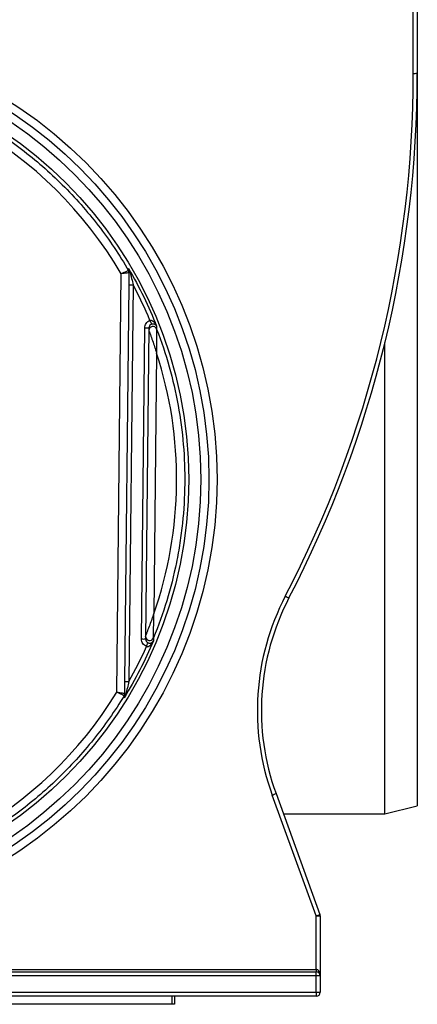
# Model space of a CAD drawing. Units: millimetres. Extents: x -88067 to 419, y -29 to 51168.
# Drawn here: x 234 to 246, y 151 to 182 of the extents above; entities that cross this region are included whole.
import ezdxf

# ---------------------------------------------------------------- set-up
doc = ezdxf.new("R2010")
doc.units = ezdxf.units.MM

msp = doc.modelspace()

# ---------------------------------------------------------------- linework, layer by layer
at = {"color": 7, "linetype": 'Continuous', "lineweight": 25}
for p, q in [((246.459243, 221.565769), (246.459243, 180.159319)), ((246.334243, 180.15801), (246.334243, 221.317078)), ((246.459243, 180.159319), (246.459243, 157.565769)), ((237.173058, 161.064404), (237.308265, 173.975231)), ((237.426592, 161.397932), (237.554759, 173.636513)), ((237.679752, 173.633895), (237.551585, 161.395314)), ((237.940373, 162.709914), (238.040868, 172.306205)), ((238.165862, 172.306205), (238.065366, 162.709914)), ((245.459243, 157.315769), (245.459243, 171.852696)), ((238.407685, 171.526745), (238.323514, 163.489329)), ((242.094355, 157.940769), (243.451704, 154.211481)), ((243.334243, 154.167419), (241.976893, 157.896707)), ((245.459243, 157.315769), (246.459243, 157.565769)), ((242.321836, 157.315769), (245.459243, 157.315769)), ((243.334243, 152.516554), (243.334243, 154.167419)), ((243.459243, 154.168728), (243.459243, 152.315769)), ((209.584243, 152.516554), (243.334243, 152.516554)), ((243.334243, 152.516554), (243.334243, 152.440769)), ((209.584243, 152.440769), (243.334243, 152.440769)), ((243.334243, 152.315769), (209.584243, 152.315769)), ((243.334243, 152.315769), (243.334243, 152.440769)), ((243.334243, 151.815769), (243.334243, 152.315769)), ((243.459243, 152.315769), (243.334243, 152.315769)), ((243.459243, 152.315769), (243.459243, 151.815769)), ((209.584243, 151.815769), (243.334243, 151.815769)), ((243.334243, 151.690769), (209.584243, 151.690769)), ((238.884243, 151.440769), (238.884243, 151.690769)), ((238.959243, 151.690769), (238.959243, 151.440769)), ((243.334243, 151.815769), (243.334243, 151.690769)), ((243.334243, 151.815769), (243.459243, 151.815769)), ((238.884243, 151.440769), (214.034243, 151.440769)), ((238.959243, 151.440769), (238.884243, 151.440769))]:
    msp.add_line(p, q, dxfattribs=at)
at = {"color": 7, "linetype": 'Continuous', "lineweight": 25, "flags": 128}
for points in [[(237.541685, 174.068614), (237.541685, 174.068675), (237.541855, 174.09612), (237.542086, 174.133705)], [(237.403472, 160.895906), (237.403572, 160.902733), (237.403977, 160.930092), (237.404433, 160.960982)]]:
    msp.add_lwpolyline(points, dxfattribs=at)
at = {"color": 7, "linetype": 'Continuous', "lineweight": 25}
for centre, radius in [((226.459243, 167.630887), 13.8125), ((226.459243, 167.628269), 13.5625), ((226.459243, 167.628269), 13.3125), ((226.459243, 167.628269), 12.9375)]:
    msp.add_circle(centre, radius, dxfattribs=at)
for centre, radius, start, end in [((226.459243, 167.632725), 12.566967, 30.3112192, 149.6887808), ((211.459243, 180.15801), 34.875, 332.4557883, 0), ((211.459243, 180.159319), 35, 332.4557883, 0), ((246.365489, 183.143202), 2.985355, 269.400296, 271.7996383), ((237.433567, 174.005802), 0.125005, 359.4051957, 30.1499055), ((237.627475, 174.069187), 0.06832, 183.0517474, 238.8064625), ((237.679768, 176.619853), 2.985958, 267.6005711, 269.999692), ((226.459243, 167.631439), 12.725145, 22.6751297, 28.1447338), ((246.454946, 175.696316), 8.838088, 200.9442915, 201.7462631), ((238.103365, 175.29063), 2.985079, 268.8003496, 271.1996504), ((238.290034, 172.225575), 0.12501, 21.2734977, 179.3613337), ((238.290127, 172.225086), 0.12507, 21.437797, 179.1875844), ((226.459243, 167.632725), 12.566967, 340.7491102, 18.0508898), ((249.142049, 160.504611), 7.625, 152.4557883, 200), ((243.955474, 166.981882), 3.344801, 241.9248082, 244.0558803), ((249.142049, 160.50592), 7.5, 152.4557883, 200), ((238.002869, 165.694339), 2.985079, 268.8003496, 271.1996504), ((238.1912, 162.787918), 0.12501, 179.4387167, 337.5420056), ((238.191243, 162.788146), 0.12504, 179.5095591, 337.4649794), ((230.326274, 165.771068), 8.437062, 337.0167395, 337.8733217), ((226.459243, 167.631439), 12.725145, 330.6552662, 336.1037468), ((237.551601, 164.381272), 2.985958, 267.6005711, 269.999692), ((226.459243, 167.632725), 12.566967, 211.5112192, 328.4887808), ((237.297685, 161.026041), 0.124996, 328.6465465, 359.3983598), ((237.489044, 160.95855), 0.06719, 120.0377365, 175.6923225), ((240.914735, 160.906865), 3.192057, 289.4357879, 291.6877624), ((242.272085, 157.177577), 3.192057, 289.4357879, 291.6877624), ((243.365489, 157.15261), 2.985355, 269.400296, 271.7996383), ((243.334243, 154.168728), 0.125, 0, 20), ((243.334243, 152.315769), 0.125, 0, 90), ((243.334243, 151.815769), 0.125, 270, 0)]:
    msp.add_arc(centre, radius, start, end, dxfattribs=at)
msp.add_ellipse((243.334243, 152.315769), major_axis=(0, 0.200785), ratio=0.622555276, start_param=4.71238898, end_param=6.283185307, dxfattribs=at)
for points, knots in [([(215.376825, 174.068587), (215.51806, 174.311693), (215.667364, 174.550233), (215.980638, 175.016015), (216.144652, 175.243373), (216.487378, 175.687061), (216.666151, 175.90346), (217.038286, 176.324852), (217.230307, 176.528337), (217.823799, 177.11768), (218.242626, 177.482517), (218.905254, 177.988121), (219.131879, 178.149692), (219.480562, 178.381456), (219.598248, 178.456944), (219.836572, 178.604344), (219.957432, 178.676381), (220.566019, 179.025679), (221.066082, 179.270355), (222.091651, 179.692681), (222.617157, 179.870324), (223.424781, 180.085776), (223.697226, 180.149065), (224.248764, 180.258124), (224.524989, 180.303321), (225.354037, 180.411469), (225.907658, 180.447177), (227.01672, 180.446922), (227.57216, 180.410965), (228.267638, 180.319607), (228.406867, 180.298983), (228.683391, 180.253372), (228.82094, 180.228356), (229.231474, 180.146761), (229.502351, 180.083642), (230.306677, 179.868545), (230.831858, 179.690932), (231.602983, 179.372903), (231.857242, 179.258266), (232.36007, 179.011351), (232.608784, 178.878895), (233.335397, 178.460844), (233.797618, 178.152919), (234.678752, 177.48003), (235.097667, 177.115066), (235.692683, 176.523689), (235.885923, 176.318623), (236.256791, 175.898157), (236.434828, 175.682423), (236.946966, 175.018879), (237.25919, 174.554798), (237.541661, 174.068587)], [0, 0, 0, 0, 0.03125, 0.03125, 0.0625, 0.0625, 0.09375, 0.09375, 0.125, 0.125, 0.1875, 0.1875, 0.21875, 0.21875, 0.234375, 0.234375, 0.25, 0.25, 0.3125, 0.3125, 0.375, 0.375, 0.40625, 0.40625, 0.4375, 0.4375, 0.5, 0.5, 0.5625, 0.5625, 0.578125, 0.578125, 0.59375, 0.59375, 0.625, 0.625, 0.6875, 0.6875, 0.71875, 0.71875, 0.75, 0.75, 0.8125, 0.8125, 0.875, 0.875, 0.90625, 0.90625, 0.9375, 0.9375, 1, 1, 1, 1]), ([(237.541661, 174.068587), (237.541073, 174.06869), (237.534503, 174.066339), (237.510406, 174.057098), (237.492864, 174.050198), (237.449857, 174.033027), (237.424045, 174.022615), (237.368642, 174.000072), (237.33813, 173.987563), (237.308265, 173.975231)], [0, 0, 0, 0, 0.25, 0.25, 0.5, 0.5, 0.75, 0.75, 1, 1, 1, 1]), ([(237.554759, 173.636513), (237.555554, 173.712442), (237.556347, 173.78818), (237.557493, 173.897603), (237.557871, 173.933703), (237.558599, 174.003203), (237.558944, 174.03611), (237.559252, 174.06555)], [0, 0, 0, 0, 0.5, 0.5, 0.75, 0.75, 1, 1, 1, 1]), ([(237.558566, 174.004504), (237.557935, 174.004767), (237.550896, 174.00421), (237.52507, 174.001556), (237.506268, 173.999454), (237.460158, 173.994066), (237.432479, 173.990736), (237.373052, 173.983424), (237.340315, 173.97932), (237.308265, 173.975231)], [0, 0, 0, 0, 0.25, 0.25, 0.5, 0.5, 0.75, 0.75, 1, 1, 1, 1]), ([(237.59209, 174.010745), (237.599028, 173.981612), (237.606278, 173.950977), (237.62095, 173.88863), (237.628324, 173.857114), (237.650417, 173.76216), (237.665162, 173.698066), (237.679752, 173.633895)], [0, 0, 0, 0, 0.25, 0.25, 0.5, 0.5, 1, 1, 1, 1]), ([(238.040868, 172.306205), (238.041393, 172.35632), (238.057071, 172.405188), (238.113476, 172.486791), (238.154054, 172.518981), (238.200804, 172.537053)], [0, 0, 0, 0, 0.5, 0.5, 1, 1, 1, 1]), ([(238.200804, 172.537053), (238.213559, 172.541594), (238.227265, 172.541858), (238.252759, 172.537135), (238.264506, 172.532406), (238.297528, 172.514659), (238.315998, 172.498555), (238.3651, 172.445701), (238.389384, 172.404126), (238.407158, 172.360165)], [0, 0, 0, 0, 0.125, 0.125, 0.25, 0.25, 0.5, 0.5, 1, 1, 1, 1]), ([(238.16507, 172.226859), (238.165376, 172.226225), (238.167595, 172.220468), (238.174063, 172.203415), (238.178294, 172.192164), (238.19185, 172.155865), (238.202273, 172.127656), (238.234664, 172.038927), (238.25681, 171.976928), (238.300635, 171.85137), (238.32244, 171.787467), (238.354766, 171.690407), (238.365491, 171.657813), (238.38143, 171.608764), (238.386717, 171.592395), (238.397233, 171.559626), (238.402345, 171.543593), (238.407685, 171.526745)], [0, 0, 0, 0, 0.0625, 0.0625, 0.125, 0.125, 0.25, 0.25, 0.5, 0.5, 0.75, 0.75, 0.875, 0.875, 0.9375, 0.9375, 1, 1, 1, 1]), ([(238.245832, 172.421832), (238.222416, 172.412765), (238.20212, 172.39661), (238.173942, 172.35573), (238.166124, 172.331275), (238.165862, 172.306205)], [0, 0, 0, 0, 0.5, 0.5, 1, 1, 1, 1]), ([(238.245832, 172.421832), (238.25844, 172.426715), (238.27124, 172.429395), (238.294115, 172.431404), (238.304207, 172.430882), (238.331775, 172.426896), (238.346108, 172.421177), (238.382543, 172.400375), (238.398, 172.381475), (238.407158, 172.360165)], [0, 0, 0, 0, 0.125, 0.125, 0.25, 0.25, 0.5, 0.5, 1, 1, 1, 1]), ([(238.406544, 172.270798), (238.554707, 171.889359), (238.684512, 171.500935), (238.905971, 170.715472), (238.997875, 170.31787), (239.143746, 169.512855), (239.196995, 169.109202), (239.264965, 168.302072), (239.279755, 167.898198), (239.271171, 167.089835), (239.247799, 166.685346), (239.183505, 166.078141), (239.157127, 165.875251), (239.094733, 165.471364), (239.058795, 165.270718), (238.8557, 164.273886), (238.618972, 163.49673), (238.306736, 162.740225)], [0, 0, 0, 0, 0.125, 0.125, 0.25, 0.25, 0.375, 0.375, 0.5, 0.5, 0.625, 0.625, 0.6875, 0.6875, 0.75, 0.75, 1, 1, 1, 1]), ([(238.407158, 172.360165), (238.407136, 172.357063), (238.407114, 172.353958), (238.407092, 172.35085), (238.407004, 172.338419), (238.406916, 172.325947), (238.406827, 172.313432), (238.406727, 172.299319), (238.406627, 172.285152), (238.406526, 172.270931)], [0, 0, 0, 0, 0.001, 0.001, 0.001, 0.005000000061, 0.005000000061, 0.005000000061, 0.009510982983, 0.009510982983, 0.009510982983, 0.009510982983]), ([(238.406544, 172.270798), (238.406549, 172.270098), (238.406586, 172.263847), (238.406689, 172.245433), (238.406755, 172.233317), (238.406955, 172.19432), (238.407096, 172.164113), (238.407481, 172.069281), (238.407677, 172.003206), (238.407922, 171.869738), (238.407974, 171.80198), (238.407944, 171.699329), (238.407916, 171.664901), (238.407849, 171.613153), (238.407822, 171.595894), (238.40776, 171.561363), (238.407725, 171.544476), (238.407685, 171.526745)], [0, 0, 0, 0, 0.0625, 0.0625, 0.125, 0.125, 0.25, 0.25, 0.5, 0.5, 0.75, 0.75, 0.875, 0.875, 0.9375, 0.9375, 1, 1, 1, 1]), ([(238.066208, 162.789216), (238.06639, 162.78986), (238.068614, 162.795628), (238.075294, 162.812791), (238.079716, 162.824106), (238.093936, 162.860569), (238.105102, 162.889305), (238.138912, 162.977103), (238.162263, 163.038721), (238.208966, 163.164545), (238.232457, 163.229115), (238.267045, 163.326311), (238.278482, 163.358808), (238.295485, 163.407669), (238.301126, 163.42397), (238.312352, 163.4566), (238.317816, 163.472576), (238.323514, 163.489329)], [0, 0, 0, 0, 0.0625, 0.0625, 0.125, 0.125, 0.25, 0.25, 0.5, 0.5, 0.75, 0.75, 0.875, 0.875, 0.9375, 0.9375, 1, 1, 1, 1]), ([(238.306736, 162.740225), (238.306749, 162.74091), (238.306912, 162.747192), (238.307396, 162.765821), (238.307715, 162.778078), (238.308733, 162.8175), (238.309522, 162.848481), (238.311874, 162.94299), (238.313453, 163.009133), (238.316518, 163.143821), (238.318013, 163.212749), (238.320149, 163.316251), (238.320845, 163.350815), (238.321864, 163.402715), (238.3222, 163.420021), (238.322863, 163.454639), (238.323183, 163.471581), (238.323514, 163.489329)], [0, 0, 0, 0, 0.0625, 0.0625, 0.125, 0.125, 0.25, 0.25, 0.5, 0.5, 0.75, 0.75, 0.875, 0.875, 0.9375, 0.9375, 1, 1, 1, 1]), ([(238.305492, 162.650944), (238.177888, 162.347355), (238.038578, 162.048618), (237.737608, 161.46306), (237.576054, 161.176381), (237.403472, 160.895906)], [0, 0, 0, 0, 0.5, 0.5, 1, 1, 1, 1]), ([(238.093594, 162.476714), (238.047715, 162.495979), (238.008627, 162.528648), (237.95449, 162.610889), (237.939852, 162.66016), (237.940373, 162.709914)], [0, 0, 0, 0, 0.5, 0.5, 1, 1, 1, 1]), ([(238.065366, 162.709914), (238.065105, 162.685023), (238.072417, 162.66037), (238.099478, 162.619207), (238.119023, 162.602847), (238.141975, 162.593201)], [0, 0, 0, 0, 0.5, 0.5, 1, 1, 1, 1]), ([(238.093594, 162.476714), (238.10637, 162.47164), (238.120325, 162.471008), (238.146216, 162.475225), (238.158223, 162.479809), (238.191867, 162.497127), (238.210823, 162.513088), (238.261314, 162.565504), (238.286631, 162.606959), (238.305492, 162.650944)], [0, 0, 0, 0, 0.125, 0.125, 0.25, 0.25, 0.5, 0.5, 1, 1, 1, 1]), ([(238.141975, 162.593201), (238.154634, 162.587881), (238.167619, 162.584814), (238.190691, 162.582218), (238.200905, 162.582515), (238.228678, 162.585891), (238.243177, 162.591318), (238.280059, 162.611322), (238.295895, 162.629862), (238.305492, 162.650944)], [0, 0, 0, 0, 0.125, 0.125, 0.25, 0.25, 0.5, 0.5, 1, 1, 1, 1]), ([(238.306729, 162.740163), (238.30654, 162.726564), (238.306353, 162.713015), (238.306166, 162.699516), (238.30594, 162.683255), (238.305716, 162.667065), (238.305492, 162.650944)], [0.00099533564, 0.00099533564, 0.00099533564, 0.00099533564, 0.005306177004, 0.005306177004, 0.005306177004, 0.010498909651, 0.010498909651, 0.010498909651, 0.010498909651]), ([(237.422043, 160.963597), (237.422357, 160.993541), (237.422707, 161.026927), (237.423443, 161.097253), (237.423829, 161.134069), (237.42499, 161.244984), (237.42579, 161.321367), (237.426592, 161.397932)], [0, 0, 0, 0, 0.25, 0.25, 0.5, 0.5, 1, 1, 1, 1]), ([(237.551585, 161.395314), (237.535534, 161.330978), (237.519402, 161.266953), (237.495153, 161.171563), (237.487034, 161.139769), (237.470949, 161.077018), (237.463001, 161.046141), (237.45541, 161.016716)], [0, 0, 0, 0, 0.5, 0.5, 0.75, 0.75, 1, 1, 1, 1]), ([(237.404429, 160.961003), (237.404168, 160.961462), (237.397886, 160.964524), (237.374287, 160.975397), (237.356938, 160.983218), (237.314245, 161.002261), (237.288548, 161.013641), (237.233304, 161.037993), (237.202863, 161.05136), (237.173058, 161.064404)], [0, 0, 0, 0, 0.25, 0.25, 0.5, 0.5, 0.75, 0.75, 1, 1, 1, 1]), ([(237.422674, 161.024728), (237.422394, 161.025115), (237.415622, 161.026457), (237.390179, 161.030859), (237.371473, 161.03392), (237.325427, 161.041231), (237.297706, 161.045539), (237.238093, 161.054656), (237.205237, 161.059612), (237.173058, 161.064404)], [0, 0, 0, 0, 0.25, 0.25, 0.5, 0.5, 0.75, 0.75, 1, 1, 1, 1]), ([(237.404429, 160.961003), (237.261074, 160.725734), (237.110064, 160.495004), (236.794169, 160.044662), (236.464331, 159.605243), (236.106716, 159.187585), (235.735095, 158.7809), (235.543483, 158.584372), (234.952635, 158.015786), (234.537026, 157.664177), (233.662937, 157.015158), (233.204461, 156.717743), (232.243054, 156.179117), (231.750254, 155.943584), (230.741609, 155.537508), (230.225729, 155.366955), (229.434422, 155.160277), (229.167729, 155.0996), (228.763204, 155.021195), (228.627386, 154.997131), (228.355972, 154.95354), (228.220255, 154.933982), (227.541623, 154.847226), (226.998561, 154.812999), (225.912133, 154.813329), (225.368767, 154.847885), (224.553483, 154.952678), (224.280787, 154.996674), (223.74225, 155.10145), (223.475886, 155.162235), (222.685323, 155.369259), (222.169623, 155.540069), (221.412999, 155.845226), (221.16362, 155.955127), (220.793864, 156.132446), (220.671331, 156.193632), (220.427723, 156.320216), (220.306429, 156.385738), (219.706751, 156.722287), (219.249199, 157.019516), (218.376878, 157.66794), (217.962115, 158.019141), (217.372466, 158.586934), (217.181349, 158.78305), (216.810252, 159.189331), (216.631134, 159.398603), (216.115988, 160.041132), (215.800766, 160.490464), (215.514057, 160.961003)], [0, 0, 0, 0, 0.03125, 0.03125, 0.0625, 0.09375, 0.09375, 0.125, 0.125, 0.1875, 0.1875, 0.25, 0.25, 0.3125, 0.3125, 0.375, 0.375, 0.40625, 0.40625, 0.421875, 0.421875, 0.4375, 0.4375, 0.5, 0.5, 0.5625, 0.5625, 0.59375, 0.59375, 0.625, 0.625, 0.6875, 0.6875, 0.71875, 0.71875, 0.734375, 0.734375, 0.75, 0.75, 0.8125, 0.8125, 0.875, 0.875, 0.90625, 0.90625, 0.9375, 0.9375, 1, 1, 1, 1])]:
    msp.add_open_spline(points, degree=3, knots=knots, dxfattribs=at)
for points in [[(237.541661, 174.068587), (237.541677, 174.068583), (237.541685, 174.068592), (237.541685, 174.068614)], [(237.542086, 174.133705), (237.875428, 173.565652), (238.164721, 172.972554), (238.407158, 172.360165)], [(237.59209, 174.010745), (237.581692, 174.054403), (237.564165, 174.095488), (237.542086, 174.133705)], [(237.559252, 174.06555), (237.559521, 174.091224), (237.553044, 174.11383), (237.542086, 174.133705)], [(238.406526, 172.270931), (238.406526, 172.270903), (238.406532, 172.270859), (238.406544, 172.270798)], [(238.306736, 162.740225), (238.306731, 162.740199), (238.306729, 162.740179), (238.306729, 162.740163)], [(237.45541, 161.016716), (237.444317, 160.973714), (237.426139, 160.933316), (237.403472, 160.895906)], [(237.422043, 160.963597), (237.421775, 160.937996), (237.414838, 160.91553), (237.403472, 160.895906)], [(237.404433, 160.960982), (237.404433, 160.960991), (237.404432, 160.960999), (237.404429, 160.961003)]]:
    msp.add_open_spline(points, degree=3, dxfattribs=at)

doc.saveas('drawing.dxf')
